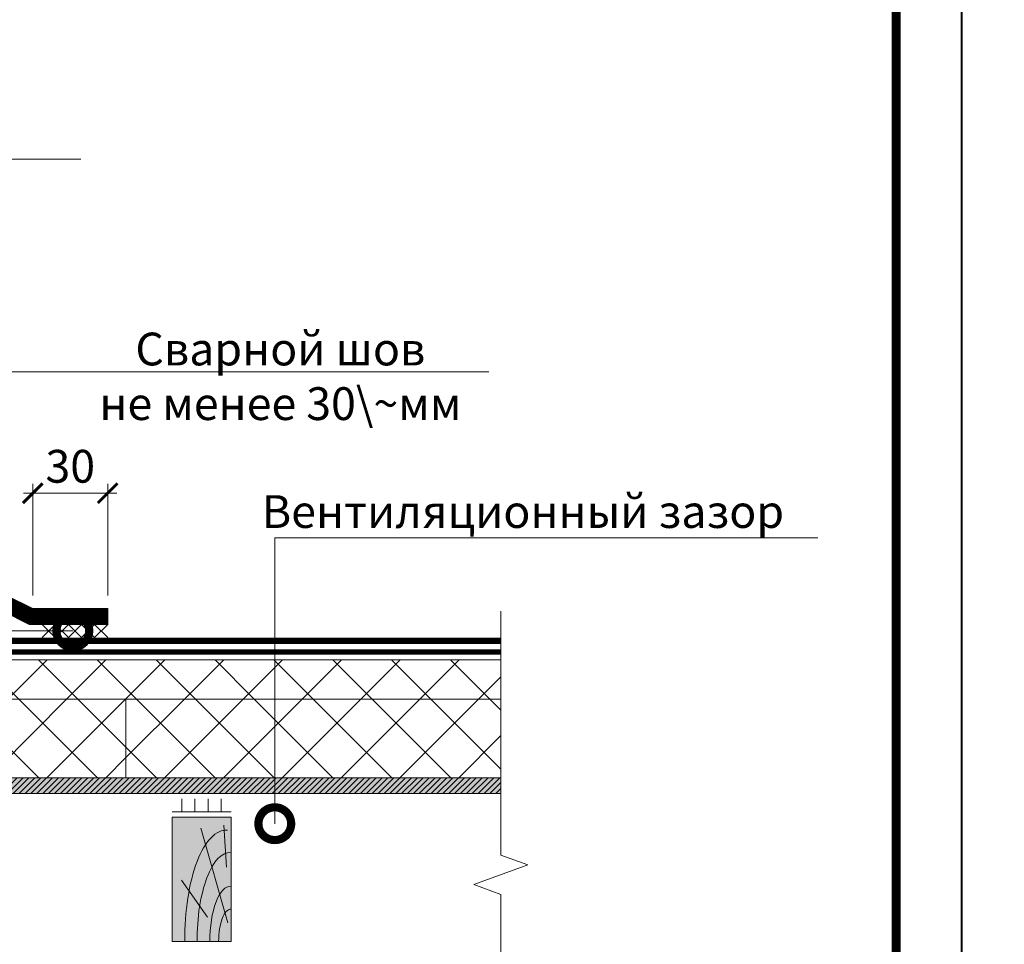
# Model space of a CAD drawing. Units: millimetres. Extents: x 259701 to 349231, y -19226 to 3115.
# Drawn here: x 310091 to 310842, y -11202 to -10497 of the extents above; entities that cross this region are included whole.
import ezdxf
from ezdxf import colors
from ezdxf.entities.mleader import LeaderData, LeaderLine
from ezdxf.enums import TextEntityAlignment as Align
from ezdxf.math import Vec2, Vec3

# ---------------------------------------------------------------- set-up
doc = ezdxf.new("R2010")
doc.units = ezdxf.units.MM
doc.linetypes.add('Штрих-пунктирная', pattern=[20, 7.5, -2, 1, -2, 7.5])
doc.linetypes.add('штриховая 50', pattern=[1, 0.5, -0.5])
doc.layers.get('0').update_dxf_attribs({"lineweight": 30})
doc.layers.get('DEFPOINTS').update_dxf_attribs({"color": 251, "lineweight": 0})
for name, color, linetype, lineweight in [('FP-XX-МАРКИ ПОМЕЩЕНИЙ', 250, 'Continuous', 25), ('TN-Геотекстиль иглопробивной', 252, 'Штрих-пунктирная', 30), ('TN-ГИДРОИЗОЛЯЦИЯ ПВХ', 5, 'Continuous', 15), ('TN-ДЕРЕВО', 54, 'Continuous', 30), ('TN-КЛЕЙ', 1, 'Continuous', 15), ('TN-РАЗМЕРЫ', 184, 'Continuous', 15), ('TN-РАЗМЕРЫ @ 10', 184, 'Continuous', 15), ('TN-УТЕПЛИТЕЛЬ PIR', 150, 'Continuous', 15), ('TN-УТЕПЛИТЕЛЬ XPS', 252, 'Continuous', 15), ('Крепеж', 251, 'Continuous', 15)]:
    doc.layers.add(name, color=color, linetype=linetype, lineweight=lineweight)
for name, color, linetype, lineweight, true_color in [('TN-АННОТАЦИИ', 7, 'Continuous', 20, 0x000000), ('TN-АННОТАЦИИ @ 10', 7, 'Continuous', 20, 0x000000), ('TN-ТАБЛИЦЫ', 7, 'Continuous', 40, 0x000000)]:
    doc.layers.add(name, color=color, linetype=linetype, lineweight=lineweight, true_color=true_color)
doc.styles.add('TN-Текст', font='isocpeur.ttf')
doc.styles.add('TN-Текст-Аннотативный', font='isocpeur.ttf')
doc.dimstyles.new('ПТС-Размеры-Аннотативный$0', dxfattribs={"dimtxt": 2.5, "dimasz": 1.5, "dimexe": 0.7, "dimexo": 1, "dimgap": 0.8, "dimtad": 1, "dimdec": 0, "dimzin": 0, "dimdsep": 46, "dimtxsty": 'TN-Текст-Аннотативный', "dimblk": 'ARCHTICK', "dimcen": 2, "dimdle": 0.7, "dimadec": 0, "dimazin": 0, "dimtfac": 1, "dimtdec": 0, "dimtmove": 1, "dimatfit": 3, "dimfxl": 0.7, "dimtolj": 1, "dimtzin": 0, "dimlwd": -1, "dimlwe": -1, "dimarcsym": 0})
pattern_1 = [(44.99999999999999, (31653.43327654753, -13031.15431864628), (-22.45064030267288, 22.45064030267289), []), (135, (31653.43327654753, -13031.15431864628), (-22.45064030267289, -22.45064030267288), [])]

# ---------------------------------------------------------------- blocks, each defined once
blk = doc.blocks.new('*U19')
blk.add_lwpolyline([(0, 0), (210, 0), (210, 297), (0, 297)], close=True)
at = {"const_width": 0.7}
blk.add_lwpolyline([(20, 5), (205, 5), (205, 292), (19.99999999999997, 292)], close=True, dxfattribs=at)
at = {"color": 0, "style": 'TN-Текст', "flags": 8}
for tag, p, height in [('ФОРМА6_001', (131.775, 11.8), 3.5), ('ФОРМАТ', (187, 1.5), 2.5)]:
    blk.add_attdef(tag, p, '', height=height, dxfattribs=at)
blk.add_attdef('ЛИСТ__', text='', height=2.5, dxfattribs=at).set_placement((200, 9.499999999999954), align=Align.MIDDLE_CENTER)
blk = doc.blocks.new('A$C218e928d')
at = {"layer": 'TN-ДЕРЕВО', "lineweight": 0, "true_color": 0xfef2d2}
h = blk.add_hatch(color=7, dxfattribs=at)
h.dxf.hatch_style = 1
h.paths.add_polyline_path([(0, 0.07574278246374888), (0, 95.07574278246375), (45, 95.07574278246375), (45, 0.07574278246374888)])
at = {"layer": 'TN-ДЕРЕВО', "color": 0, "lineweight": 0, "transparency": 33554559}
for p, q in [((42.52415139821824, 14.47656285558423), (21.94970578484936, 86.56498675706541)), ((41.64678020926658, 56.96780656611759), (39.54692766047083, 88.9784679854942)), ((26.98240172571968, 18.72414693993414), (7.141672419500537, 47.07985554928837))]:
    blk.add_line(p, q, dxfattribs=at)
at = {"layer": 'TN-ДЕРЕВО', "color": 0, "lineweight": 0}
blk.add_lwpolyline([(0, 0.07574278246374888), (0, 95.07574278246375), (45, 95.07574278246375), (45, 0.07574278246374888)], close=True, dxfattribs=at)
at = {"layer": 'TN-ДЕРЕВО', "color": 0, "lineweight": 0, "transparency": 33554559, "extrusion": (0, 0, -1)}
for centre, major_axis, ratio, start_param, end_param in [((41.79449499695329, 0.09470283907768362), (-0.4056323331827424, 85.10456241912134), 0.3775930795355562, 4.716347909882391, 6.311330407786856), ((44.60661329881987, 0.09529451793150656), (-0.3239097119721361, 67.95857244361731), 0.3749999999813002, 4.716347909882431, 6.311330407793384)]:
    blk.add_ellipse(centre, major_axis=major_axis, ratio=ratio, start_param=start_param, end_param=end_param, dxfattribs=at)
at = {"layer": 'TN-ДЕРЕВО', "color": 0, "lineweight": 0, "transparency": 33554559, "extrusion": (0, 0, -0.9999999999999999)}
for centre, major_axis, ratio, start_param, end_param in [((44.75527455983683, 0.07525262984745495), (-0.2015081398432971, 42.27784785105703), 0.3749999999813485, -1.570788925221635, 0.02814477432260634), ((44.85674011544324, 0.07574278246829635), (-0.1179584049263086, 24.74851636101237), 0.3749999999814562, 4.716347909882497, 6.311330407846678)]:
    blk.add_ellipse(centre, major_axis=major_axis, ratio=ratio, start_param=start_param, end_param=end_param, dxfattribs=at)
blk = doc.blocks.new('*U53')
at = {"lineweight": 0}
blk.add_wipeout([(474.0336364971836, 66.8154627743096), (474.03363649734274, -1659.9576325282505), (267.97283003806024, -1734.9576325282076), (680.0944429542933, -1884.9576325282067), (474.03363649734274, -1959.9576325282071), (474.033636498516, -3469.9375640084954), (267.9728300392326, -3544.937564008497), (680.0944429554684, -3694.937564008457), (474.033636498516, -3769.937564008497), (474.03363649736275, -5508.989596464442), (3.092281986027956e-11, -5508.98959646386), (2.091837814077735e-11, -3769.9375640088806), (206.0608064580556, -3694.9375640085136), (-206.06080645809652, -3544.9375640084577), (2.091837814077735e-11, -3469.9375640088456), (8.185452315956354e-12, -1959.957632528251), (206.06080645705515, -1884.9576325281885), (-206.06080645927068, -1734.9576325282512), (8.185452315956354e-12, -1659.9576325282073), (9.094947017729282e-13, 66.81546277430974)], dxfattribs=at).dxf.layer = 'FP-XX-МАРКИ ПОМЕЩЕНИЙ'
at = {"linetype": 'Continuous'}
blk.add_lwpolyline([(2.988175707045433e-11, -5629.895196536701), (1.994164889868389e-11, -3769.937564008879), (1.184094867168032e-09, -3769.937564008455), (206.0608064580554, -3694.937564008473), (-206.0608064580977, -3544.937564008456), (1.183898459736835e-09, -3469.937564008455), (1.974524146748683e-11, -3469.937564008879), (1.003399902493346e-11, -1959.957632528251), (206.0608064570542, -1884.957632528231), (-206.0608064592717, -1734.957632528251), (9.83759159373679e-12, -1659.957632528251), (-1.025165780341708e-13, 200)], dxfattribs=at)
blk = doc.blocks.new('_DotSmall')
at = {"color": 0, "linetype": 'ByBlock', "const_width": 0.5}
blk.add_lwpolyline([(-0.0625, 0, 1), (0.0625, 0, 1)], format="xyb", close=True, dxfattribs=at)
blk = doc.blocks.new('_ARCHTICK')
at = {"color": 0, "linetype": 'ByBlock', "ltscale": 10, "const_width": 0.15}
blk.add_lwpolyline([(-0.5, -0.5), (0.5, 0.5)], dxfattribs=at)
blk = doc.blocks.new('*D177')
at = {"layer": 'DEFPOINTS', "color": 0, "transparency": 16777216}
for p in [(310158.2888478044, -10857.71583340324), (310101.1216635345, -10945.82360336736), (310158.2888478044, -10945.82360336739)]:
    blk.add_point(p, dxfattribs=at)
at = {"layer": 'TN-РАЗМЕРЫ', "color": 0, "transparency": 16777216}
for p, q in [((310101.1216635345, -10935.82360336736), (310101.1216635345, -10850.71583340324)), ((310158.2888478044, -10935.82360336739), (310158.2888478044, -10850.71583340324)), ((310094.1216635345, -10857.71583340324), (310165.2888478044, -10857.71583340324))]:
    blk.add_line(p, q, dxfattribs=at)
at = {"layer": 'TN-РАЗМЕРЫ', "color": 0, "transparency": 16777216, "xscale": 15, "yscale": 15, "zscale": 15, "rotation": 180}
blk.add_blockref('_ARCHTICK', (310101.1216635345, -10857.71583340324), dxfattribs=at)
at = {"layer": 'TN-РАЗМЕРЫ', "color": 0, "transparency": 16777216, "xscale": 15, "yscale": 15, "zscale": 15}
blk.add_blockref('_ARCHTICK', (310158.2888478044, -10857.71583340324), dxfattribs=at)
at = {"layer": 'TN-РАЗМЕРЫ', "color": 0, "transparency": 16777216, "insert": (310129.7052556694, -10837.21583340324), "char_height": 25, "attachment_point": 5, "style": 'TN-Текст-Аннотативный'}
blk.add_mtext('\\A1;30', dxfattribs=at)

msp = doc.modelspace()

# ---------------------------------------------------------------- hatches: boundary and pattern name
at = {"layer": 'TN-ДЕРЕВО', "lineweight": 0, "true_color": 0xfeeab9}
h = msp.add_hatch(color=254, dxfattribs=at)
h.dxf.hatch_style = 1
h.paths.add_polyline_path([(309156.1746959456, -11074.8235937579), (310458.2888478044, -11074.8235937579), (310458.2888478044, -11086.8235937579), (309156.1746959456, -11086.8235937579)])
at = {"layer": 'TN-ДЕРЕВО', "lineweight": 0, "transparency": 33554559}
h = msp.add_hatch(dxfattribs=at)
h.set_pattern_fill('ANSI31', color=0)
h.set_pattern_definition([(45, (43455.0343695819, -13797.25185146222), (-2.245064030267288, 2.245064030267288), [])])
h.paths.add_polyline_path([(309156.1746959456, -11074.8235937579), (310458.2888478044, -11074.8235937579), (310458.2888478044, -11086.8235937579), (309156.1746959456, -11086.8235937579)])
at = {"layer": 'TN-УТЕПЛИТЕЛЬ XPS', "lineweight": 0, "true_color": 0x000000, "transparency": 33554559}
h = msp.add_hatch(dxfattribs=at)
h.set_pattern_fill('ANSI37', color=18, scale=10, angle=-1.272221872585407e-14)
h.set_pattern_definition(pattern_1)
h.paths.add_polyline_path([(310458.2888478044, -11014.82359375788), (310458.2888478044, -10984.82359375788), (310078.7807765914, -10984.82359375788), (310078.7807765914, -11014.82359375788)])
h.paths.add_polyline_path([(309156.1746959456, -10984.82359375788), (309156.1746959456, -11014.82359375788), (309478.7807765914, -11014.82359375788), (309478.7807765914, -10984.82359375788)])
h.paths.add_polyline_path([(309766.7807765914, -11014.82359375788), (309766.7807765914, -10984.82359375788), (309478.7807765914, -10984.82359375788), (309478.7807765914, -11014.82359375788)])
h.paths.add_polyline_path([(309766.7807765914, -10984.82359375788), (309766.7807765914, -11014.82359375788), (310078.7807765914, -11014.82359375788), (310078.7807765914, -10984.82359375788)])
h = msp.add_hatch(dxfattribs=at)
h.set_pattern_fill('ANSI37', color=18, scale=10, angle=-1.272221872585407e-14)
h.set_pattern_definition(pattern_1)
h.paths.add_polyline_path([(309888.2223389455, -11014.82359375788), (310172.2223389455, -11014.82359375788), (310172.2223389455, -11044.82359375788), (310172.2223389455, -11074.82359375789), (309571.2223389455, -11074.82359375789), (309571.2223389455, -11044.82359375788), (309571.2223389455, -11014.82359375788), (309867.9723389455, -11014.82359375788)])
h = msp.add_hatch(dxfattribs=at)
h.set_pattern_fill('ANSI37', color=18, scale=10, angle=-1.272221872585407e-14)
h.set_pattern_definition(pattern_1)
h.paths.add_polyline_path([(310458.2888478044, -11074.82359375789), (310172.2223389455, -11074.82359375789), (310172.2223389456, -11044.82359375788), (310172.2223389455, -11014.82359375788), (310458.2888478044, -11014.82359375788)])

# ---------------------------------------------------------------- linework, layer by layer
at = {"layer": 'TN-Геотекстиль иглопробивной', "const_width": 4}
msp.add_lwpolyline([(309156.1746959456, -10978.82360336737), (310458.2888478044, -10978.82360336736)], dxfattribs=at)
at = {"layer": 'TN-ГИДРОИЗОЛЯЦИЯ ПВХ', "color": 18, "linetype": 'штриховая 50', "ltscale": 5, "true_color": 0x000000, "const_width": 12}
msp.add_lwpolyline([(309558.2888478044, -10951.82360336739), (309616.8724399391, -10951.82360336736), (309636.8724399394, -10941.82360336736), (310079.7052556695, -10941.82360336736), (310099.7052556697, -10951.82360336736), (310158.2888478044, -10951.82360336736)], dxfattribs=at)
at = {"layer": 'TN-ГИДРОИЗОЛЯЦИЯ ПВХ', "color": 18, "ltscale": 10, "true_color": 0x000000}
msp.add_lwpolyline([(310158.2888478044, -10957.82360336736), (310158.2888478044, -10945.82360336736), (310101.1216635351, -10945.82360336758), (310081.1216635344, -10935.82360336736), (309635.4560320744, -10935.82360336736), (309615.4560320743, -10945.82360336739), (309558.2888478044, -10945.82360336743), (309558.2888478044, -10957.82360336736), (309618.2888478044, -10957.82360336736), (309638.2888478044, -10947.82360336736), (310078.2888478044, -10947.82360336736), (310098.2888478044, -10957.82360336736), (310158.2888478044, -10957.82360336736)], dxfattribs=at)
at = {"layer": 'TN-ГИДРОИЗОЛЯЦИЯ ПВХ', "linetype": 'штриховая 50', "ltscale": 10, "const_width": 5}
msp.add_lwpolyline([(309156.1746959456, -10970.32360336735), (310458.2888478044, -10970.32360336736)], dxfattribs=at)
at = {"layer": 'TN-ДЕРЕВО', "color": 0, "lineweight": 0}
msp.add_lwpolyline([(309156.1746959456, -11074.8235937579), (310458.2888478044, -11074.8235937579), (310458.2888478044, -11086.8235937579), (309156.1746959456, -11086.8235937579)], close=True, dxfattribs=at)
at = {"layer": 'TN-КЛЕЙ', "ltscale": 100}
for points in [[(310214.8465138454, -11100.8235937579), (310214.8465138454, -11090.8235937579)], [(310224.8465138454, -11100.8235937579), (310224.8465138454, -11090.8235937579)], [(310234.8465138454, -11100.8235937579), (310234.8465138454, -11090.8235937579)], [(310244.8465138454, -11100.8235937579), (310244.8465138454, -11090.8235937579)], [(310252.3465138454, -11100.8235937579), (310207.3465138454, -11100.8235937579)]]:
    msp.add_lwpolyline(points, dxfattribs=at)
at = {"layer": 'TN-УТЕПЛИТЕЛЬ PIR', "color": 18, "lineweight": 9, "true_color": 0x000000, "transparency": 33554559}
for points in [[(310458.2888478044, -11014.82359375788), (310078.7807765914, -11014.82359375788), (310078.7807765914, -10984.82359375788), (310458.2888478044, -10984.82359375788)], [(309176.7807765914, -11014.82359375788), (309766.7807765914, -11014.82359375788), (310376.7807765914, -11014.82359375788)]]:
    msp.add_lwpolyline(points, dxfattribs=at)
at = {"layer": 'TN-УТЕПЛИТЕЛЬ XPS', "color": 18, "lineweight": 0, "true_color": 0x000000, "transparency": 33554559}
for points in [[(309888.2223389455, -11014.82359375788), (310172.2223389455, -11014.82359375788), (310172.2223389456, -11044.82359375788), (310172.2223389455, -11044.82359375788), (310172.2223389455, -11074.82359375789), (309571.2223389455, -11074.82359375789), (309571.2223389455, -11044.82359375788), (309571.2223389455, -11044.82359375788), (309571.2223389455, -11014.82359375788), (309867.9723389455, -11014.82359375788)], [(310458.2888478044, -11074.82359375789), (310172.2223389455, -11074.82359375789), (310172.2223389455, -11044.82359375788), (310172.2223389456, -11044.82359375788), (310172.2223389455, -11014.82359375788), (310458.2888478044, -11014.82359375788)]]:
    msp.add_lwpolyline(points, close=True, dxfattribs=at)
at = {"layer": 'Крепеж', "color": 1}
for points in [[(310108.2888478044, -10957.82360336736), (310118.2888478044, -10967.82360336736)], [(310118.2888478044, -10957.82360336736), (310108.2888478044, -10967.82360336736)], [(310118.2888478044, -10957.82360336736), (310128.2888478044, -10967.82360336736)], [(310128.2888478044, -10957.82360336736), (310118.2888478044, -10967.82360336736)], [(310128.2888478044, -10957.82360336736), (310138.2888478044, -10967.82360336736)], [(310138.2888478044, -10957.82360336736), (310128.2888478044, -10967.82360336736)], [(310138.2888478044, -10957.82360336736), (310148.2888478044, -10967.82360336736)], [(310148.2888478044, -10957.82360336736), (310138.2888478044, -10967.82360336736)], [(310148.2888478044, -10957.82360336736), (310158.2888478044, -10967.82360336736)], [(310158.2888478044, -10957.82360336736), (310148.2888478044, -10967.82360336736)]]:
    msp.add_lwpolyline(points, dxfattribs=at)

# ---------------------------------------------------------------- block references
at = {"layer": 'TN-ГИДРОИЗОЛЯЦИЯ ПВХ', "color": 0}
msp.add_blockref('A$C218e928d', (310207.3465138454, -11199.89933654036), dxfattribs=at)
at = {"layer": 'TN-ТАБЛИЦЫ', "color": 7, "xscale": 10, "yscale": 10, "zscale": 10}
msp.add_blockref('*U19', (308709.8632032101, -12830.43783672048), dxfattribs=at)

# ---------------------------------------------------------------- dimensions: what is measured, and where the dimension line sits
at = {"layer": 'TN-РАЗМЕРЫ @ 10'}
dim = msp.add_linear_dim(base=(310158.2888478044, -10857.71583340324), p1=(310101.1216635345, -10945.82360336736), p2=(310158.2888478044, -10945.82360336739), text='30', dimstyle='ПТС-Размеры-Аннотативный$0', override={"dimscale": 10, "dimtix": 0, "dimtofl": 1, "dimtmove": 1, "dimatfit": 1}, dxfattribs=at)
dim.commit()
dim.dimension.update_dxf_attribs({"geometry": '*D177', "text_midpoint": (310129.7052556694, -10837.21583340324)})

# ---------------------------------------------------------------- leaders
at = {"layer": 'TN-АННОТАЦИИ @ 10'}
ml = msp.add_multileader_mtext('Standard', dxfattribs=at)
ml.set_content('\\A1;Деревянный брус для вент. зазора 45х95 мм', color=256, style='TN-Текст')
ml.set_leader_properties(color=256, linetype='ByLayer', lineweight=-1)
ml.set_arrow_properties(name='DOTSMALL')
ml.build(insert=Vec2(0, 0))
ml.multileader.update_dxf_attribs({"text_left_attachment_type": 6, "text_right_attachment_type": 6, "dogleg_length": 100, "arrow_head_size": 50, "scale": 10})
ctx = ml.context
ctx.base_point, ctx.scale, ctx.char_height, ctx.arrow_head_size, ctx.landing_gap_size, ctx.plane_origin = Vec3(309351.0743132011, -10484.64370995715), 10, 25, 50, 0, Vec3(307227.3067261332, -11580.28712212857)
ctx.left_attachment, ctx.right_attachment, ctx.text_align_type = 6, 6, 2
notes = []
notes.append((ctx, [(1, (1, 1, 0), (309329.8465138458, -10484.64370995715), (1, 0), 21.22779935525438, [(1, [(309329.8465138459, -11152.32359375789)], 0, [])])]))
ctx.mtext.insert, ctx.mtext.alignment, ctx.mtext.line_spacing_style, ctx.mtext.flow_direction = Vec3(310058.5743132011, -10452.14370995715), 3, 2, 5
ml = msp.add_multileader_mtext('Standard', dxfattribs=at)
ml.set_content('{\\C7;Плиты из каменной ваты ТЕХНОЛАЙТ ОПТИМА}', color=256, style='TN-Текст')
ml.set_leader_properties(color=256, linetype='ByLayer', lineweight=-1)
ml.set_arrow_properties(name='DOTSMALL')
ml.build(insert=Vec2(0, 0))
ml.multileader.update_dxf_attribs({"text_left_attachment_type": 6, "text_right_attachment_type": 6, "dogleg_length": 100, "arrow_head_size": 50, "scale": 10})
ctx = ml.context
ctx.base_point, ctx.scale, ctx.char_height, ctx.arrow_head_size, ctx.landing_gap_size, ctx.plane_origin = Vec3(309351.074313201, -10602.94787634915), 10, 25, 50, 0, Vec3(307227.3298522296, -11658.59128852056)
ctx.left_attachment, ctx.right_attachment, ctx.text_align_type = 6, 6, 2
notes.append((ctx, [(1, (1, 1, 0), (309329.8465138458, -10602.94787634915), (1, 0), 21.22779935512347, [(1, [(309329.8465138458, -11319.31889132742)], 0, [])])]))
ctx.mtext.insert, ctx.mtext.alignment, ctx.mtext.line_spacing_style, ctx.mtext.flow_direction = Vec3(310084.824313201, -10572.94787634915), 3, 2, 5
ml = msp.add_multileader_mtext('Standard', dxfattribs=at)
ml.set_content('\\A1;{\\C7;Сварной шов\\Pне менее 30 мм}', color=256, style='TN-Текст')
ml.set_leader_properties(color=256, linetype='ByLayer', lineweight=-1)
ml.set_arrow_properties(name='DOTSMALL')
ml.build(insert=Vec2(0, 0))
ml.multileader.update_dxf_attribs({"text_left_attachment_type": 6, "text_right_attachment_type": 6, "dogleg_length": 100, "arrow_head_size": 50, "scale": 10})
ctx = ml.context
ctx.base_point, ctx.scale, ctx.char_height, ctx.arrow_head_size, ctx.landing_gap_size, ctx.plane_origin = Vec3(311280.190511954, -10682.32636216514), 10, 25, 50, 0, Vec3(313663.4414475997, -10884.12981721268)
ctx.left_attachment, ctx.right_attachment, ctx.text_align_type = 6, 6, 1
notes.append((ctx, [(1, (1, 1, 0), (311560.9249659939, -10682.32636216514), (-1, 0), 40.73445403984636, [(1, [(311560.9214393512, -10860.42141798477)], 0, [])])]))
ctx.mtext.insert, ctx.mtext.width, ctx.mtext.alignment, ctx.mtext.line_spacing_style, ctx.mtext.flow_direction = Vec3(311400.190511954, -10652.32636216514), 635.6678475430817, 2, 2, 5
ml = msp.add_multileader_mtext('Standard', dxfattribs=at)
ml.set_content('\\A1;{\\C7;Сварной шов\\Pне менее 30\\~мм}', color=256, style='TN-Текст')
ml.set_leader_properties(color=256, linetype='ByLayer', lineweight=-1)
ml.set_arrow_properties(name='DOTSMALL')
ml.build(insert=Vec2(0, 0))
ml.multileader.update_dxf_attribs({"text_left_attachment_type": 6, "text_right_attachment_type": 6, "dogleg_length": 100, "arrow_head_size": 50, "scale": 10})
ctx = ml.context
ctx.base_point, ctx.scale, ctx.char_height, ctx.arrow_head_size, ctx.landing_gap_size, ctx.plane_origin = Vec3(312735.3966173107, -10682.32636216514), 10, 25, 50, 0, Vec3(310592.145681665, -10884.12981721268)
ctx.left_attachment, ctx.right_attachment, ctx.text_align_type = 6, 6, 1
notes.append((ctx, [(1, (1, 1, 0), (312694.6621632709, -10682.32636216514), (1, 0), 40.73445403984636, [(1, [(312694.6656899136, -10860.42141798477)], 0, [])])]))
ctx.mtext.insert, ctx.mtext.width, ctx.mtext.alignment, ctx.mtext.line_spacing_style, ctx.mtext.flow_direction = Vec3(312855.3966173107, -10652.32636216514), 635.6678475430817, 2, 2, 5
for ctx, leaders in notes:
    for number, flags, end, landing, length, lines in leaders:
        leader = LeaderData()
        leader.index, (leader.has_last_leader_line, leader.has_dogleg_vector, leader.attachment_direction) = number, flags
        leader.last_leader_point, leader.dogleg_vector, leader.dogleg_length = Vec3(end), Vec3(landing), length
        for number, points, colour, breaks in lines:
            line = LeaderLine()
            line.index, line.vertices, line.color, line.breaks = number, Vec3.list(points), colors.encode_raw_color(colour), breaks
            leader.lines.append(line)
        ctx.leaders.append(leader)

# ---------------------------------------------------------------- next in the draw order: block references
at = {"layer": 'TN-АННОТАЦИИ', "xscale": -0.1, "yscale": 0.1, "zscale": 0.1, "rotation": 180}
msp.add_blockref('*U53', (310458.2888478044, -11510.81312302102), dxfattribs=at)

# ---------------------------------------------------------------- next in the draw order: leaders
at = {"layer": 'TN-АННОТАЦИИ @ 10'}
ml = msp.add_multileader_mtext('Standard', dxfattribs=at)
ml.set_content('\\A1;Полимерная мембрана LOGICROOF V-RP 1,5 мм', color=256, style='TN-Текст')
ml.set_leader_properties(color=256, linetype='ByLayer', lineweight=-1)
ml.set_arrow_properties(name='DOTSMALL')
ml.build(insert=Vec2(0, 0))
ml.multileader.update_dxf_attribs({"text_left_attachment_type": 6, "text_right_attachment_type": 6, "dogleg_length": 100, "arrow_head_size": 50, "scale": 10})
ctx = ml.context
ctx.base_point, ctx.scale, ctx.char_height, ctx.arrow_head_size, ctx.landing_gap_size, ctx.plane_origin = Vec3(309351.074313201, -10284.64370995715), 10, 25, 50, 0, Vec3(307227.3138452547, -11380.28712212857)
ctx.left_attachment, ctx.right_attachment = 6, 6
notes = []
notes.append((ctx, [(1, (1, 1, 0), (309329.8465138458, -10284.64370995715), (1, 0), 21.22779935519623, [(1, [(309329.8465138453, -10970.32360336735)], 0, [])])]))
ctx.mtext.insert, ctx.mtext.width, ctx.mtext.line_spacing_style, ctx.mtext.flow_direction = Vec3(309351.074313201, -10252.14370995715), 903.7633707326604, 2, 5
ml = msp.add_multileader_mtext('Standard', dxfattribs=at)
ml.set_content('\\A1;Лента ТЕХНОНИКОЛЬ АЛЬФА КОНТРБРУС', color=256, style='TN-Текст')
ml.set_leader_properties(color=256, linetype='ByLayer', lineweight=-1)
ml.set_arrow_properties(name='DOTSMALL')
ml.build(insert=Vec2(0, 0))
ml.multileader.update_dxf_attribs({"text_left_attachment_type": 6, "text_right_attachment_type": 6, "dogleg_length": 100, "arrow_head_size": 50, "scale": 10})
ctx = ml.context
ctx.base_point, ctx.scale, ctx.char_height, ctx.arrow_head_size, ctx.landing_gap_size, ctx.plane_origin = Vec3(311661.550397918, -10423.44648731656), 10, 25, 50, 0, Vec3(309537.7887608289, -11479.08989948797)
ctx.left_attachment, ctx.right_attachment, ctx.text_align_type = 6, 6, 2
notes.append((ctx, [(1, (1, 1, 0), (311640.3225985628, -10423.44648731656), (1, 0), 21.22779935523988, [(1, [(311640.3225985628, -11105.13107354779)], 0, [])])]))
ctx.mtext.insert, ctx.mtext.width, ctx.mtext.alignment, ctx.mtext.line_spacing_style, ctx.mtext.flow_direction = Vec3(312306.550397918, -10393.44648731656), 678.253936049412, 3, 2, 5
ml = msp.add_multileader_mtext('Standard', dxfattribs=at)
ml.set_content('{\\C0;Пленка ТЕХНОНИКОЛЬ АЛЬФА Барьер 4.0}', color=256, style='TN-Текст')
ml.set_leader_properties(color=256, linetype='ByLayer', lineweight=-1)
ml.set_arrow_properties(name='DOTSMALL')
ml.build(insert=Vec2(0, 0))
ml.multileader.update_dxf_attribs({"text_left_attachment_type": 6, "text_right_attachment_type": 6, "dogleg_length": 100, "arrow_head_size": 50, "scale": 10})
ctx = ml.context
ctx.base_point, ctx.scale, ctx.char_height, ctx.arrow_head_size, ctx.landing_gap_size, ctx.plane_origin = Vec3(311661.5503979179, -10541.75065370856), 10, 25, 50, 0, Vec3(309537.8132167202, -11597.39406587997)
ctx.left_attachment, ctx.right_attachment, ctx.text_align_type = 6, 6, 2
notes.append((ctx, [(1, (1, 1, 0), (311640.3225985628, -10541.75065370856), (1, 0), 21.22779935512347, [(1, [(311640.3225985615, -11367.12070502096)], 0, [])])]))
ctx.mtext.insert, ctx.mtext.width, ctx.mtext.alignment, ctx.mtext.line_spacing_style, ctx.mtext.flow_direction = Vec3(312311.5503979179, -10509.25065370856), 987.3580915963976, 3, 2, 5
ml = msp.add_multileader_mtext('Standard', dxfattribs=at)
ml.set_content('Сварной шов\\Pне менее 30\\~мм', color=256, style='TN-Текст')
ml.set_leader_properties(color=256, linetype='ByLayer', lineweight=-1)
ml.set_arrow_properties(name='DOTSMALL')
ml.build(insert=Vec2(0, 0))
ml.multileader.update_dxf_attribs({"text_left_attachment_type": 6, "text_right_attachment_type": 6, "dogleg_length": 100, "arrow_head_size": 50, "scale": 10})
ctx = ml.context
ctx.base_point, ctx.scale, ctx.char_height, ctx.arrow_head_size, ctx.landing_gap_size, ctx.plane_origin = Vec3(310170.0097806563, -10765.26226327485), 10, 25, 50, 0, Vec3(308030.616641782, -12857.930663881)
ctx.left_attachment, ctx.right_attachment, ctx.text_align_type = 6, 6, 1
notes.append((ctx, [(1, (1, 1, 0), (310131.6458531336, -10765.26226327485), (1, 0), 38.36392752267247, [(2, [(310131.6458531336, -10962.82360336736), (309604.7485157475, -10962.82360336737), (309604.7485157475, -10765.26226289403), (310131.6458528782, -10765.26226365567)], 0, [])])]))
ctx.mtext.insert, ctx.mtext.alignment, ctx.mtext.line_spacing_style, ctx.mtext.flow_direction = Vec3(310290.0097806563, -10735.26226327485), 2, 2, 5
ml = msp.add_multileader_mtext('Standard', dxfattribs=at)
ml.set_content('1', color=256, style='TN-Текст')
ml.set_leader_properties(color=256, linetype='ByLayer', lineweight=-1)
ml.set_arrow_properties(name='DOTSMALL')
ml.build(insert=Vec2(0, 0))
ml.multileader.update_dxf_attribs({"text_left_attachment_type": 6, "text_right_attachment_type": 6, "dogleg_length": 100, "arrow_head_size": 50, "scale": 10})
ctx = ml.context
ctx.base_point, ctx.scale, ctx.char_height, ctx.arrow_head_size, ctx.landing_gap_size, ctx.plane_origin = Vec3(309741.3224813363, -10827.33451548954), 10, 25, 50, 0, Vec3(307630.4709562195, -12845.6404735359)
ctx.left_attachment, ctx.right_attachment, ctx.text_align_type = 6, 6, 1
notes.append((ctx, [(1, (1, 1, 0), (309733.1431622418, -10827.33451548954), (1, 0), 8.17931909445732, [(1, [(309733.1431622419, -10942.78644365245)], 0, [])])]))
ctx.mtext.insert, ctx.mtext.width, ctx.mtext.alignment, ctx.mtext.line_spacing_style, ctx.mtext.flow_direction = Vec3(309745.0724813363, -10797.33451548954), 490.1239477645722, 2, 2, 5
ml = msp.add_multileader_mtext('Standard', dxfattribs=at)
ml.set_content('\\A1;{\\C7;Вентиляционный зазор}', color=256, style='TN-Текст')
ml.set_leader_properties(color=256, linetype='ByLayer', lineweight=-1)
ml.set_arrow_properties(name='DOTSMALL')
ml.build(insert=Vec2(0, 0))
ml.multileader.update_dxf_attribs({"text_left_attachment_type": 6, "text_right_attachment_type": 6, "dogleg_length": 100, "arrow_head_size": 50, "scale": 10})
ctx = ml.context
ctx.base_point, ctx.scale, ctx.char_height, ctx.arrow_head_size, ctx.landing_gap_size, ctx.plane_origin = Vec3(310297.6066679733, -10891.74831165823), 10, 25, 50, 0, Vec3(308183.2273091011, -11133.56848998607)
ctx.left_attachment, ctx.right_attachment, ctx.text_align_type = 6, 6, 1
notes.append((ctx, [(1, (1, 1, 0), (310285.743790707, -10891.74831165823), (1, 0), 11.86287726637795, [(1, [(310285.7473173497, -11109.86009075817)], 0, [])])]))
ctx.mtext.insert, ctx.mtext.width, ctx.mtext.alignment, ctx.mtext.line_spacing_style, ctx.mtext.flow_direction = Vec3(310475.1066679733, -10859.24831165823), 635.6678475430817, 2, 2, 5
ml = msp.add_multileader_mtext('Standard', dxfattribs=at)
ml.set_content('\\A1;{\\C7;Вентиляционный\\Pзазор}', color=256, style='TN-Текст')
ml.set_leader_properties(color=256, linetype='ByLayer', lineweight=-1)
ml.set_arrow_properties(name='DOTSMALL')
ml.build(insert=Vec2(0, 0))
ml.multileader.update_dxf_attribs({"text_left_attachment_type": 6, "text_right_attachment_type": 6, "dogleg_length": 100, "arrow_head_size": 50, "scale": 10})
ctx = ml.context
ctx.base_point, ctx.scale, ctx.char_height, ctx.arrow_head_size, ctx.landing_gap_size, ctx.plane_origin = Vec3(312684.8296441532, -11513.01245628458), 10, 25, 50, 0, Vec3(310570.4502852811, -11041.37126734548)
ctx.left_attachment, ctx.right_attachment, ctx.text_align_type = 6, 6, 1
notes.append((ctx, [(1, (1, 1, 0), (312672.9667668868, -11513.01245628458), (1, 0), 11.86287726637795, [(1, [(312672.9702935296, -11073.69019524737)], 0, [])])]))
ctx.mtext.insert, ctx.mtext.width, ctx.mtext.alignment, ctx.mtext.line_spacing_style, ctx.mtext.flow_direction = Vec3(312811.0796441532, -11480.51245628458), 635.6678475430817, 2, 2, 5
for ctx, leaders in notes:
    for number, flags, end, landing, length, lines in leaders:
        leader = LeaderData()
        leader.index, (leader.has_last_leader_line, leader.has_dogleg_vector, leader.attachment_direction) = number, flags
        leader.last_leader_point, leader.dogleg_vector, leader.dogleg_length = Vec3(end), Vec3(landing), length
        for number, points, colour, breaks in lines:
            line = LeaderLine()
            line.index, line.vertices, line.color, line.breaks = number, Vec3.list(points), colors.encode_raw_color(colour), breaks
            leader.lines.append(line)
        ctx.leaders.append(leader)

doc.saveas('drawing.dxf')
